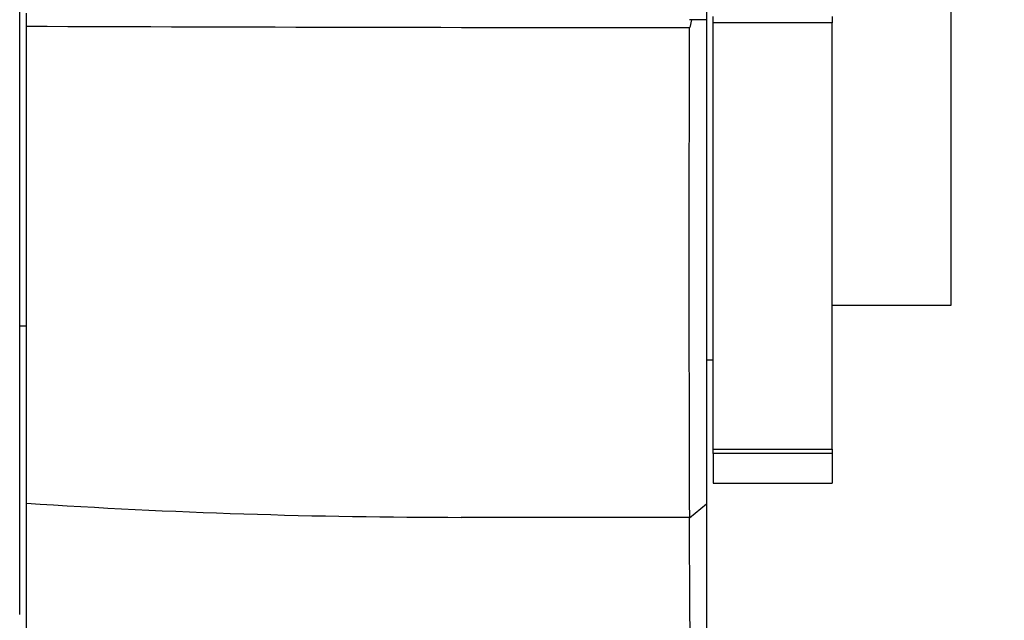
# Paper-space layout 'Layout1' of a CAD drawing. Units: millimetres. Extents: x 0 to 835, y 0 to 1165.
# Drawn here: x 731 to 760, y 708 to 726 of the extents above; entities that cross this region are included whole.
import ezdxf
from ezdxf import colors
from ezdxf.entities.mleader import LeaderData, LeaderLine
from ezdxf.math import Vec2, Vec3

# ---------------------------------------------------------------- set-up
doc = ezdxf.new("R2010")
doc.units = ezdxf.units.MM
doc.layers.add('DV3_Défaut', color=7, linetype='Continuous')
doc.layers.add('Défaut', color=7, linetype='Continuous')

# ---------------------------------------------------------------- blocks, each defined once
blk = doc.blocks.new('_DOT')
at = {"color": 0}
blk.add_line((0, 0), (-1, 0), dxfattribs=at)
at = {"color": 0, "const_width": 0.333}
blk.add_lwpolyline([(-0.1665, 0, 1), (0.1665, 0, 1)], format="xyb", close=True, dxfattribs=at)
blk = doc.blocks.new('SE2')
at = {"layer": 'DV3_Défaut', "color": 7, "linetype": 'Continuous'}
for p, q in [((731.466, 708.096), (731.466, 743.096)), ((751.666, 739.835), (751.666, 725.592)), ((758.866, 717.196), (758.866, 733.996)), ((731.666, 725.406), (731.666, 725.786)), ((751.666, 725.596), (751.165, 725.597)), ((751.226, 725.597), (751.176, 725.37)), ((751.866, 725.505), (751.866, 725.688)), ((755.366, 725.688), (755.366, 725.505)), ((731.666, 711.373), (731.666, 725.406)), ((751.866, 712.962), (751.866, 725.505)), ((755.366, 725.505), (751.866, 725.505)), ((755.366, 712.962), (755.366, 725.505)), ((755.366, 717.196), (758.866, 717.196)), ((731.466, 716.596), (731.666, 716.596)), ((751.666, 715.596), (751.866, 715.596)), ((751.866, 712.962), (755.366, 712.962)), ((751.866, 712.838), (751.866, 712.962)), ((755.366, 712.838), (751.866, 712.838)), ((751.866, 712.838), (751.866, 711.968)), ((755.366, 712.962), (755.366, 712.838)), ((755.366, 712.838), (755.366, 711.968)), ((751.866, 711.968), (755.366, 711.968)), ((731.666, 695.417), (731.666, 711.373)), ((751.169, 710.946), (751.666, 711.36))]:
    blk.add_line(p, q, dxfattribs=at)
for centre, radius, start, end in [((751.393, 5711.187), 4985.82, 269.773295, 269.997354), ((2887.954, 718.547), 2136.802, 179.817132, 180.203714), ((744.45, 908.5), 197.541, 266.28956, 270.00226), ((745.652, -881.612), 1592.571, 89.801635, 90.042987), ((-396.979, 702.241), 1148.178, 359.548474, 0.434607)]:
    blk.add_arc(centre, radius, start, end, dxfattribs=at)
for points in [[(751.666, 725.592), (751.666, 720.062), (751.666, 716.357), (751.666, 712.709), (751.667, 711.359)], [(751.667, 711.359), (751.666, 705.342), (751.666, 700.8), (751.666, 696.186), (751.667, 693.631)]]:
    blk.add_open_spline(points, degree=2, knots=[0, 0, 0, 0.5, 0.5, 1, 1, 1], dxfattribs=at)

psp = doc.layouts.get("Layout1")

# ---------------------------------------------------------------- block references
at = {"layer": 'Défaut'}
psp.add_blockref('SE2', (0, 0), dxfattribs=at)

# ---------------------------------------------------------------- leaders
at = {"layer": 'Défaut', "color": 7, "linetype": 'Continuous'}
ml = psp.add_multileader_mtext('Standard', dxfattribs=at)
ml.set_content('{\\pxsm0.9;\\fSolid Edge ISO|b1||i0||c0|p34;\\W1.;22/09/2016\\P}', color=256)
ml.set_leader_properties()
ml.set_arrow_properties(name='DOT')
ml.build(insert=Vec2(0, 0))
ml.multileader.update_dxf_attribs({"leader_type": 0, "dogleg_length": 0, "arrow_head_size": 12})
ctx = ml.context
ctx.base_point, ctx.char_height, ctx.arrow_head_size, ctx.landing_gap_size = Vec3(744.816, 1157.46), 12, 12, 4.2
notes = []
notes.append((ctx, [(0, (0, 0, 0), (0, 0), (1, 0), 1, [])]))
ctx.mtext.insert = Vec3(749.016, 1163.58)
for ctx, leaders in notes:
    for number, flags, end, landing, length, lines in leaders:
        leader = LeaderData()
        leader.index, (leader.has_last_leader_line, leader.has_dogleg_vector, leader.attachment_direction) = number, flags
        leader.last_leader_point, leader.dogleg_vector, leader.dogleg_length = Vec3(end), Vec3(landing), length
        for number, points, colour, breaks in lines:
            line = LeaderLine()
            line.index, line.vertices, line.color, line.breaks = number, Vec3.list(points), colors.encode_raw_color(colour), breaks
            leader.lines.append(line)
        ctx.leaders.append(leader)

doc.saveas('drawing.dxf')
